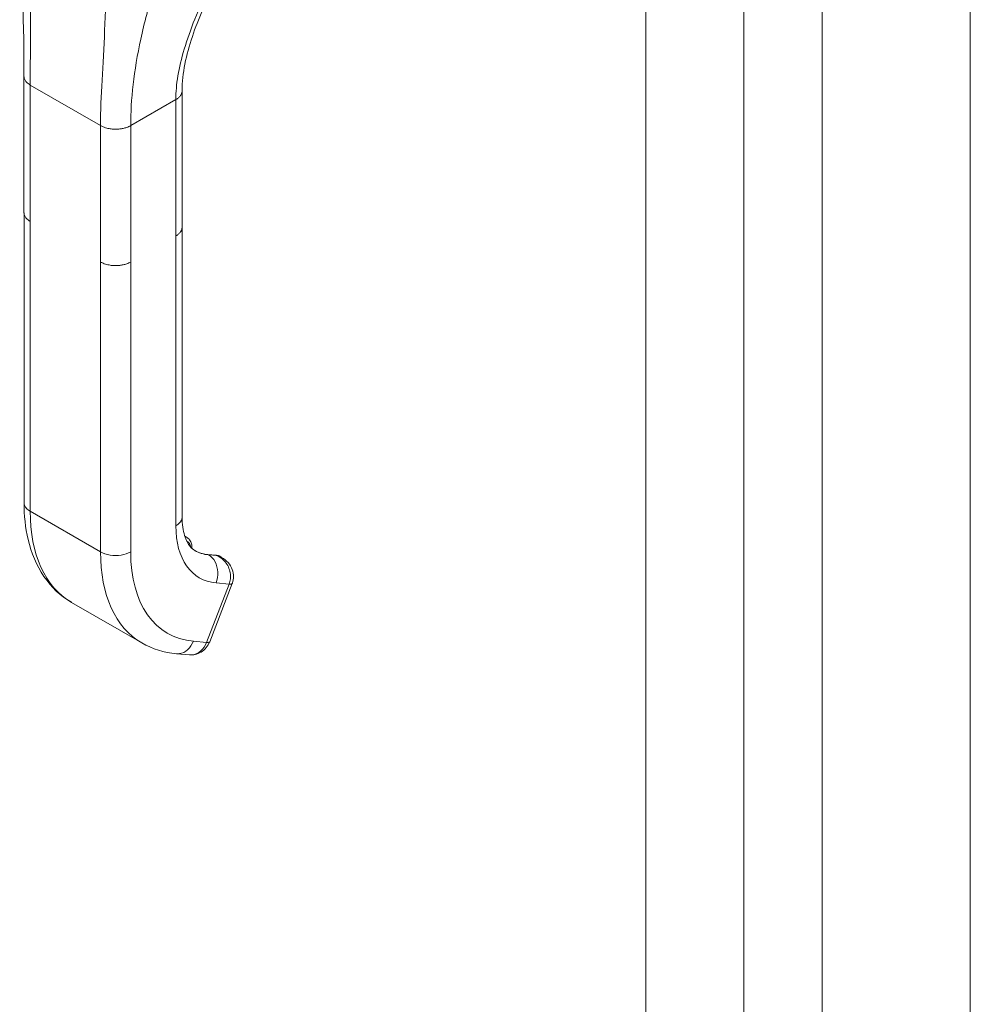
# Model space of a CAD drawing. Units: inches. Extents: x 9 to 462, y 9 to 282.
# Drawn here: x 428 to 431, y 139 to 143 of the extents above; entities that cross this region are included whole.
import ezdxf

# ---------------------------------------------------------------- set-up
doc = ezdxf.new("R2010")
doc.units = ezdxf.units.IN
doc.header["$LTSCALE"] = 28
doc.header["$MEASUREMENT"] = 0
doc.layers.add('Visible (ANSI)', color=7, linetype='Continuous', lineweight=5)
doc.layers.add('Visible Narrow (ANSI)', color=7, linetype='Continuous', lineweight=5)

msp = doc.modelspace()

# ---------------------------------------------------------------- linework, layer by layer
at = {"layer": 'Visible (ANSI)'}
for p, q in [((430.5051, 166.1298), (430.5051, 122.0608)), ((431.0523, 165.2483), (431.0523, 121.3093)), ((427.9733, 142.8044), (427.9733, 142.8044)), ((427.5548, 142.2282), (427.5548, 142.7323)), ((428.1392, 142.1746), (428.1392, 142.6787)), ((427.5548, 142.2282), (427.5548, 142.2282)), ((427.5549, 142.2272), (427.5549, 141.1567)), ((428.1392, 142.1746), (428.1392, 142.1746)), ((428.1392, 142.1736), (428.1392, 141.1031)), ((428.1488, 141.0332), (428.1557, 141.0292)), ((428.2651, 140.9621), (428.2329, 140.965)), ((428.2846, 140.9548), (428.2799, 140.9575)), ((428.2411, 140.6426), (428.3246, 140.8579)), ((427.7301, 140.7881), (427.9899, 140.6381)), ((428.1184, 140.5982), (428.1667, 140.5939)), ((428.1667, 140.5939), (428.1667, 140.5939))]:
    msp.add_line(p, q, dxfattribs=at)
msp.add_ellipse((428.1922, 140.6616), major_axis=(0.049, -0.019), ratio=0.211325, start_param=6.283155, end_param=6.283161, dxfattribs=at)
for points in [[(427.5548, 142.7323), (427.5548, 142.9137), (427.5485, 143.1107), (427.5389, 143.3084)], [(428.2853, 140.9544), (428.2853, 140.9544), (428.2853, 140.9544), (428.2852, 140.9544)], [(428.1184, 140.5982), (428.0728, 140.6023), (428.0285, 140.6159), (427.9899, 140.6381)]]:
    msp.add_open_spline(points, degree=3, dxfattribs=at)
for points, knots in [([(428.2575, 143.0765), (428.2279, 143.0099), (428.199, 142.9445), (428.1542, 142.8115), (428.1392, 142.743), (428.1392, 142.6787)], [0, 0, 0, 0, 0.927516, 0.927516, 1.885965, 1.885965, 1.885965, 1.885965]), ([(427.7301, 140.7881), (427.69, 140.8112), (427.655, 140.8445), (427.6012, 140.9237), (427.5817, 140.9703), (427.5598, 141.0633), (427.5549, 141.1091), (427.5549, 141.1567)], [0, 0, 0, 0, 0.765261, 0.765261, 1.533686, 1.533686, 2.175617, 2.175617, 2.175617, 2.175617]), ([(428.1392, 141.1031), (428.1392, 141.0769), (428.1426, 141.0535), (428.1537, 141.0171), (428.1612, 141.0035), (428.1746, 140.9875), (428.1803, 140.9828), (428.1868, 140.9791)], [0, 0, 0, 0, 0.400322, 0.400322, 0.792014, 0.792014, 1.076292, 1.076292, 1.076292, 1.076292]), ([(428.1756, 140.9872), (428.1756, 140.9875), (428.1756, 140.9878), (428.1756, 140.9938), (428.175, 140.9993), (428.1722, 141.0096), (428.1701, 141.0144), (428.1641, 141.023), (428.1602, 141.0266), (428.1557, 141.0292)], [4.6986764, 4.6986764, 4.6986764, 4.6986764, 4.712389, 4.712389, 4.9741884, 4.9741884, 5.2359878, 5.2359878, 5.4977871, 5.4977871, 5.4977871, 5.4977871]), ([(428.1862, 140.9794), (428.189, 140.9778), (428.1918, 140.9763), (428.1976, 140.9736), (428.2006, 140.9724), (428.2067, 140.9702), (428.2098, 140.9693), (428.2162, 140.9676), (428.2194, 140.9669), (428.2261, 140.9657), (428.2295, 140.9653), (428.2329, 140.965)], [2.3561945, 2.3561945, 2.3561945, 2.3561945, 2.4085544, 2.4085544, 2.4609142, 2.4609142, 2.5132741, 2.5132741, 2.565634, 2.565634, 2.6179939, 2.6179939, 2.6179939, 2.6179939]), ([(428.2651, 140.9621), (428.2661, 140.962), (428.2671, 140.9619), (428.2692, 140.9615), (428.2702, 140.9613), (428.2722, 140.9608), (428.2732, 140.9605), (428.2752, 140.9598), (428.2761, 140.9594), (428.278, 140.9585), (428.279, 140.958), (428.2799, 140.9575)], [0.5235988, 0.5235988, 0.5235988, 0.5235988, 0.5759587, 0.5759587, 0.6283185, 0.6283185, 0.6806784, 0.6806784, 0.7330383, 0.7330383, 0.7853982, 0.7853982, 0.7853982, 0.7853982]), ([(428.2853, 140.9544), (428.2942, 140.9493), (428.3023, 140.9427), (428.3157, 140.9275), (428.3212, 140.9187), (428.3278, 140.901), (428.3294, 140.8921), (428.3294, 140.8755), (428.328, 140.8675), (428.3252, 140.8593), (428.3249, 140.8586), (428.3246, 140.8579)], [0, 0, 0, 0, 0.1170063, 0.1170063, 0.2325498, 0.2325498, 0.3331349, 0.3331349, 0.4234843, 0.4234843, 0.4322541, 0.4322541, 0.4322541, 0.4322541]), ([(428.2411, 140.6426), (428.238, 140.6347), (428.2337, 140.6272), (428.223, 140.6141), (428.2165, 140.6084), (428.2025, 140.5999), (428.1949, 140.5968), (428.1805, 140.5937), (428.1735, 140.5933), (428.1667, 140.5939)], [0, 0, 0, 0, 0.0973186, 0.0973186, 0.1948557, 0.1948557, 0.287487, 0.287487, 0.3668904, 0.3668904, 0.3668904, 0.3668904])]:
    msp.add_open_spline(points, degree=3, knots=knots, dxfattribs=at)
at = {"layer": 'Visible Narrow (ANSI)'}
for p, q in [((430.2147, 165.9621), (430.2147, 121.8931)), ((429.8527, 122.0232), (429.8527, 165.8321)), ((427.8515, 142.8726), (427.8515, 142.8726)), ((427.9697, 142.7838), (427.9697, 142.7838)), ((427.9707, 142.79), (427.9707, 142.79)), ((427.5779, 142.1961), (427.5779, 142.7001)), ((427.5779, 142.7001), (427.8377, 142.5501)), ((427.9606, 142.7224), (427.9606, 142.7224)), ((427.9491, 142.5501), (428.1161, 142.6466)), ((428.1161, 142.1425), (428.1161, 142.6466)), ((427.8377, 142.046), (427.8377, 142.5501)), ((427.9491, 142.046), (427.9491, 142.5501)), ((427.5779, 142.1961), (427.5779, 141.1245)), ((428.1161, 142.1425), (428.1161, 141.071)), ((427.8377, 142.046), (427.8377, 140.9745)), ((427.9491, 142.046), (427.9491, 140.9745)), ((427.8377, 140.9745), (427.5779, 141.1245)), ((428.2683, 140.9611), (428.2362, 140.9639)), ((428.2362, 140.9639), (428.2367, 140.9636)), ((428.2367, 140.9636), (428.2689, 140.9608)), ((428.2689, 140.9608), (428.2683, 140.9611)), ((428.2293, 140.6402), (428.3128, 140.8554)), ((428.2646, 140.8597), (428.3128, 140.8554)), ((428.1811, 140.6445), (428.2293, 140.6402))]:
    msp.add_line(p, q, dxfattribs=at)
for centre, major_axis, ratio, start_param, end_param in [((428.0976, 141.4246), (-0.3675, -0.6364), 0.57735, 5.497787, 6.283185), ((428.4131, 141.2424), (-0.21, -0.3637), 0.57735, 5.497787, 6.544985), ((428.1163, 140.961), (0.0394, 0.0682), 0.57735, 0, 0.154372), ((428.1251, 140.956), (0.0332, 0.0575), 0.57735, 5.659385, 6.346581), ((428.3574, 141.2745), (-0.3675, -0.6364), 0.57735, 5.497787, 6.283185), ((428.4131, 141.2424), (-0.3281, -0.5683), 0.57735, 5.497787, 6.544985), ((428.3568, 141.2749), (-0.1706, -0.2955), 0.57735, 0.001844, 0.261799), ((428.3574, 141.2745), (-0.1706, -0.2955), 0.57735, 0, 0.261799), ((428.2318, 140.9527), (0.0011, 0.0123), 0.788675, 5.932306, 6.283185), ((428.264, 140.9498), (0.0011, 0.0123), 0.788675, 5.932306, 6.283185), ((428.2405, 140.8893), (0.0394, 0.0682), 0.57735, 0, 0.261799), ((428.0558, 141.1849), (-0.1907, -0.3303), 0.57735, 6.182689, 6.182692), ((428.2757, 140.8769), (0.0489, -0.019), 0.211303, 5.651315, 6.28301), ((428.1922, 140.6616), (0.0489, -0.019), 0.211325, 5.651271, 6.283179)]:
    msp.add_ellipse(centre, major_axis=major_axis, ratio=ratio, start_param=start_param, end_param=end_param, dxfattribs=at)
for points, knots in [([(427.5779, 142.7001), (427.5779, 142.7546), (427.5783, 142.811), (427.5786, 142.871), (427.5788, 142.931), (427.5788, 142.9946), (427.5787, 143.0602), (427.5787, 143.1258), (427.5785, 143.1935), (427.5799, 143.2679)], [0, 0, 0, 0, 0.333333, 0.333333, 0.333333, 0.666667, 0.666667, 0.666667, 1, 1, 1, 1]), ([(427.8377, 142.5501), (427.8377, 142.6046), (427.8401, 142.6599), (427.8432, 142.7182), (427.8463, 142.7765), (427.8501, 142.838), (427.8529, 142.9019), (427.8557, 142.9659), (427.8575, 143.0324), (427.8583, 143.1071)], [0, 0, 0, 0, 0.333333, 0.333333, 0.333333, 0.666667, 0.666667, 0.666667, 1, 1, 1, 1]), ([(428.1161, 142.6466), (428.1161, 142.6739), (428.1185, 142.7032), (428.1236, 142.7343), (428.1287, 142.7653), (428.1365, 142.7982), (428.147, 142.8331), (428.1576, 142.868), (428.1709, 142.905), (428.1863, 142.944), (428.2018, 142.9831), (428.2192, 143.0241), (428.2384, 143.069)], [0, 0, 0, 0, 0.25, 0.25, 0.25, 0.5, 0.5, 0.5, 0.75, 0.75, 0.75, 1, 1, 1, 1]), ([(427.9491, 142.5501), (427.9491, 142.5985), (427.9519, 142.6488), (427.9581, 142.702), (427.9642, 142.7552), (427.9736, 142.8113), (427.9864, 142.8702), (427.9992, 142.929), (428.0153, 142.9907), (428.0356, 143.0581)], [0, 0, 0, 0, 0.333333, 0.333333, 0.333333, 0.666667, 0.666667, 0.666667, 1, 1, 1, 1]), ([(427.5548, 142.7323), (427.5548, 142.7313), (427.555, 142.729), (427.5557, 142.7252), (427.5573, 142.7207), (427.56, 142.7158), (427.564, 142.7108), (427.5697, 142.7054), (427.5749, 142.7019), (427.5779, 142.7001)], [0.5515353, 0.5515353, 0.5515353, 0.5515353, 0.6, 0.6666667, 0.7333333, 0.8, 0.8666667, 0.9333333, 1, 1, 1, 1]), ([(428.1161, 142.6466), (428.1182, 142.6478), (428.122, 142.6502), (428.1265, 142.6539), (428.1302, 142.6575), (428.1331, 142.6611), (428.1354, 142.6647), (428.1372, 142.6683), (428.1384, 142.6719), (428.139, 142.6754), (428.1392, 142.6777), (428.1392, 142.6787)], [0, 0, 0, 0, 0.0625, 0.125, 0.1875, 0.25, 0.3125, 0.375, 0.4375, 0.5, 0.5503525, 0.5503525, 0.5503525, 0.5503525]), ([(427.5779, 142.1961), (427.5749, 142.1978), (427.5723, 142.1996), (427.57, 142.2014), (427.5678, 142.2031), (427.5659, 142.2049), (427.5643, 142.2066), (427.5626, 142.2084), (427.5613, 142.2101), (427.5602, 142.2117), (427.5591, 142.2134), (427.5582, 142.215), (427.5575, 142.2165), (427.5568, 142.2181), (427.5562, 142.2196), (427.5558, 142.221), (427.5554, 142.2225), (427.5551, 142.2239), (427.555, 142.2253), (427.5549, 142.2263), (427.5548, 142.2272), (427.5548, 142.2282)], [0, 0, 0, 0, 0.0666667, 0.0666667, 0.0666667, 0.1333333, 0.1333333, 0.1333333, 0.2, 0.2, 0.2, 0.2666667, 0.2666667, 0.2666667, 0.3333333, 0.3333333, 0.3333333, 0.4, 0.4, 0.4, 0.4484202, 0.4484202, 0.4484202, 0.4484202]), ([(428.1392, 142.1746), (428.1392, 142.1736), (428.1391, 142.1726), (428.139, 142.1715), (428.1388, 142.1703), (428.1386, 142.1691), (428.1383, 142.1678), (428.138, 142.1666), (428.1376, 142.1654), (428.1371, 142.1642), (428.1366, 142.163), (428.136, 142.1618), (428.1353, 142.1606), (428.1347, 142.1594), (428.1339, 142.1582), (428.133, 142.157), (428.1322, 142.1558), (428.1312, 142.1546), (428.1301, 142.1534), (428.129, 142.1522), (428.1278, 142.151), (428.1264, 142.1498), (428.125, 142.1486), (428.1235, 142.1474), (428.1218, 142.1461), (428.1201, 142.1449), (428.1182, 142.1437), (428.1161, 142.1425)], [0.4497632, 0.4497632, 0.4497632, 0.4497632, 0.5, 0.5, 0.5, 0.5625, 0.5625, 0.5625, 0.625, 0.625, 0.625, 0.6875, 0.6875, 0.6875, 0.75, 0.75, 0.75, 0.8125, 0.8125, 0.8125, 0.875, 0.875, 0.875, 0.9375, 0.9375, 0.9375, 1, 1, 1, 1]), ([(427.9491, 142.046), (427.9467, 142.0447), (427.9443, 142.0435), (427.9419, 142.0424), (427.9396, 142.0413), (427.9372, 142.0404), (427.9349, 142.0396), (427.9326, 142.0387), (427.9303, 142.038), (427.9281, 142.0374), (427.9258, 142.0367), (427.9236, 142.0362), (427.9214, 142.0357), (427.9192, 142.0352), (427.917, 142.0348), (427.9149, 142.0344), (427.9127, 142.0341), (427.9106, 142.0338), (427.9084, 142.0336), (427.9063, 142.0333), (427.9041, 142.0331), (427.9019, 142.033), (427.8997, 142.0329), (427.8975, 142.0328), (427.8953, 142.0327), (427.893, 142.0327), (427.8907, 142.0327), (427.8883, 142.0328), (427.8859, 142.0329), (427.8835, 142.0331), (427.881, 142.0333), (427.8785, 142.0335), (427.8759, 142.0338), (427.8732, 142.0343), (427.8705, 142.0347), (427.8677, 142.0352), (427.8648, 142.0358), (427.862, 142.0365), (427.859, 142.0372), (427.856, 142.0382), (427.853, 142.0391), (427.85, 142.0402), (427.8469, 142.0415), (427.8438, 142.0428), (427.8407, 142.0443), (427.8377, 142.046)], [0, 0, 0, 0, 0.066667, 0.066667, 0.066667, 0.133333, 0.133333, 0.133333, 0.2, 0.2, 0.2, 0.266667, 0.266667, 0.266667, 0.333333, 0.333333, 0.333333, 0.4, 0.4, 0.4, 0.466667, 0.466667, 0.466667, 0.533333, 0.533333, 0.533333, 0.6, 0.6, 0.6, 0.666667, 0.666667, 0.666667, 0.733333, 0.733333, 0.733333, 0.8, 0.8, 0.8, 0.866667, 0.866667, 0.866667, 0.933333, 0.933333, 0.933333, 1, 1, 1, 1]), ([(427.5779, 141.1245), (427.5682, 141.1301), (427.5575, 141.1408), (427.5549, 141.1527), (427.5549, 141.1567)], [0, 0, 0, 0, 0.3333333, 0.5, 0.5, 0.5, 0.5]), ([(428.1392, 141.1031), (428.1392, 141.0991), (428.1365, 141.0872), (428.1258, 141.0766), (428.1161, 141.071)], [0.5, 0.5, 0.5, 0.5, 0.6666667, 1, 1, 1, 1]), ([(428.2852, 140.9544), (428.2845, 140.9549), (428.2837, 140.9553), (428.2829, 140.9557), (428.2783, 140.958), (428.2738, 140.9595), (428.2689, 140.9608)], [0.8051145, 0.8051145, 0.8051145, 0.8051145, 0.8333333, 0.8333333, 0.8333333, 1, 1, 1, 1]), ([(428.3128, 140.8554), (428.3152, 140.8616), (428.3168, 140.8682), (428.3176, 140.8753), (428.3183, 140.8824), (428.3182, 140.8898), (428.3169, 140.8972), (428.3156, 140.9047), (428.3133, 140.9121), (428.3101, 140.919), (428.3069, 140.9259), (428.303, 140.9322), (428.2984, 140.9377), (428.2939, 140.9432), (428.2889, 140.9479), (428.2839, 140.9517), (428.279, 140.9555), (428.274, 140.9584), (428.2689, 140.9608)], [0.0000011, 0.0000011, 0.0000011, 0.0000011, 0.1666667, 0.1666667, 0.1666667, 0.3333333, 0.3333333, 0.3333333, 0.5, 0.5, 0.5, 0.6666667, 0.6666667, 0.6666667, 0.8333333, 0.8333333, 0.8333333, 1, 1, 1, 1]), ([(428.1811, 140.6445), (428.1762, 140.632), (428.1613, 140.6099), (428.1365, 140.5982), (428.122, 140.5979), (428.1184, 140.5982)], [0, 0, 0, 0, 0.3333333, 0.6666667, 0.7760514, 0.7760514, 0.7760514, 0.7760514]), ([(428.1667, 140.5939), (428.1702, 140.5936), (428.1738, 140.5936), (428.1773, 140.5941), (428.1882, 140.5955), (428.1988, 140.6006), (428.2079, 140.6086), (428.217, 140.6166), (428.2244, 140.6277), (428.2293, 140.6402)], [0.2240438, 0.2240438, 0.2240438, 0.2240438, 0.3333333, 0.3333333, 0.3333333, 0.6666667, 0.6666667, 0.6666667, 1, 1, 1, 1])]:
    msp.add_open_spline(points, degree=3, knots=knots, dxfattribs=at)
for points in [[(427.8377, 142.5501), (427.8407, 142.5484), (427.8469, 142.5454), (427.8561, 142.5421), (427.8649, 142.5398), (427.8733, 142.5382), (427.8811, 142.5373), (427.8884, 142.5368), (427.8953, 142.5368), (427.902, 142.537), (427.9084, 142.5376), (427.9149, 142.5385), (427.9214, 142.5397), (427.928, 142.5414), (427.9349, 142.5435), (427.9419, 142.5463), (427.9467, 142.5488), (427.9491, 142.5501)], [(427.9491, 140.9745), (427.9394, 140.9689), (427.9147, 140.9607), (427.8721, 140.9607), (427.8474, 140.9689), (427.8377, 140.9745)], [(428.2367, 140.9636), (428.2465, 140.958), (428.2633, 140.9401), (428.274, 140.9003), (428.2694, 140.8723), (428.2646, 140.8597)]]:
    msp.add_open_spline(points, degree=3, dxfattribs=at)

doc.saveas('drawing.dxf')
